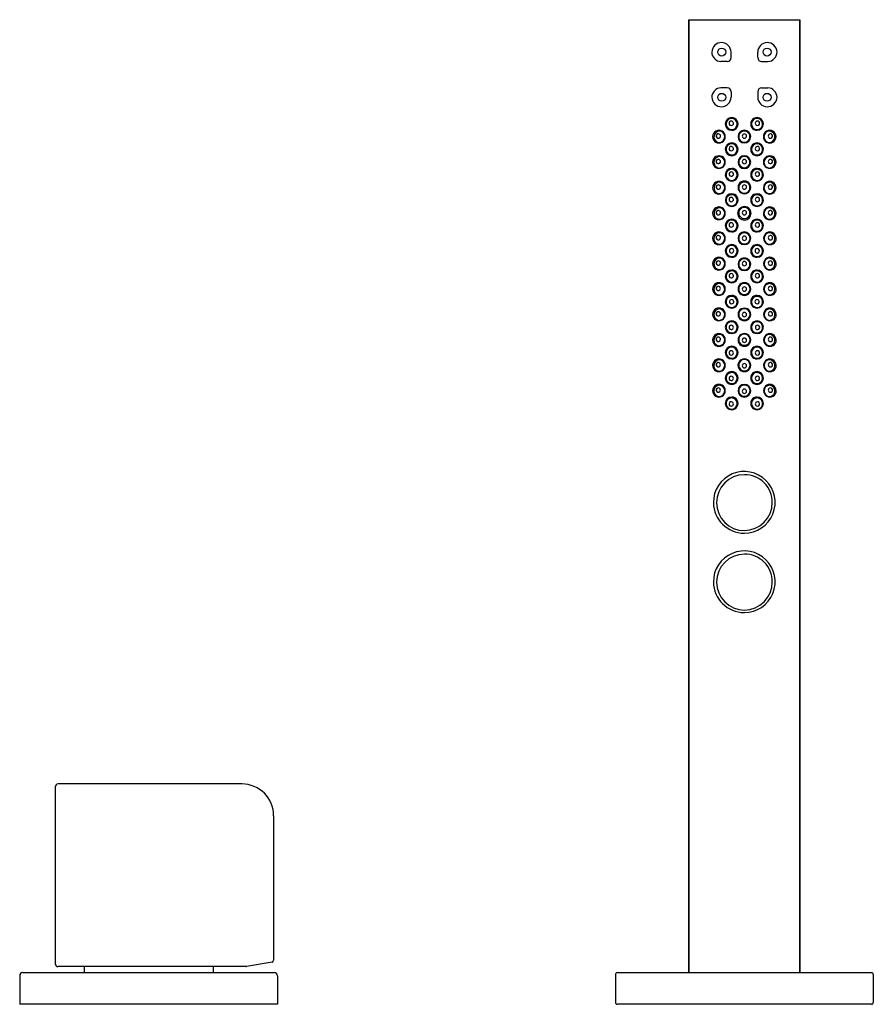
# Model space of a CAD drawing. Extents: x 3540.58 to 3549.04, y 192.05 to 201.81.
import ezdxf

# ---------------------------------------------------------------- set-up
doc = ezdxf.new("R2010")
doc.units = 0
doc.header["$LTSCALE"] = 0.64311
doc.layers.get('0').update_dxf_attribs({"color": 255, "linetype": 'CONTINUOUS'})
doc.layers.get('DEFPOINTS').update_dxf_attribs({"linetype": 'CONTINUOUS'})
doc.styles.get("Standard").update_dxf_attribs({"font": 'txt', "width": 0.8})

msp = doc.modelspace()

# ---------------------------------------------------------------- linework, layer by layer
for p, q in [((3547.2126, 201.8117), (3548.3149, 201.8117)), ((3547.2126, 192.3629), (3547.2126, 201.8117)), ((3547.2126, 201.8117), (3547.2126, 192.3629)), ((3548.3149, 192.3629), (3548.3149, 201.8117)), ((3548.3149, 201.8117), (3548.3149, 192.3629)), ((3547.6319, 201.4357), (3547.6319, 201.4909)), ((3547.8955, 201.4357), (3547.8955, 201.4909)), ((3547.5937, 201.3964), (3547.5316, 201.3964)), ((3547.9338, 201.3964), (3547.9958, 201.3964)), ((3547.5937, 201.1365), (3547.5316, 201.1365)), ((3547.9338, 201.1365), (3547.9958, 201.1365)), ((3547.6319, 201.0972), (3547.6319, 201.042)), ((3547.8955, 201.0972), (3547.8955, 201.042)), ((3540.9325, 194.2046), (3540.9325, 192.4504)), ((3542.7824, 194.233), (3540.9602, 194.233)), ((3543.0978, 193.9176), (3543.0978, 192.4851)), ((3543.0821, 192.4664), (3542.8281, 192.4221)), ((3540.6115, 192.3629), (3543.105, 192.3629)), ((3542.8264, 192.422), (3540.9602, 192.422)), ((3541.2185, 192.422), (3541.2185, 192.3629)), ((3542.498, 192.422), (3542.498, 192.3629)), ((3546.505, 192.3629), (3549.0225, 192.3629)), ((3540.5805, 192.3319), (3540.5805, 192.048)), ((3543.136, 192.3319), (3543.136, 192.048)), ((3546.486, 192.3439), (3546.486, 192.067)), ((3549.0415, 192.3439), (3549.0415, 192.067)), ((3543.136, 192.048), (3540.5805, 192.048)), ((3549.0225, 192.048), (3546.505, 192.048))]:
    msp.add_line(p, q)
for centre in [(3547.5393, 201.4909), (3547.9882, 201.4909), (3547.5393, 201.042), (3547.9882, 201.042)]:
    msp.add_circle(centre, 0.0394)
for centre, radius, start, end in [((3547.5399, 201.4855), 0.0998, 90.31039, 176.94019), ((3547.5352, 201.4887), 0.0968, 1.31073, 87.55069), ((3547.9923, 201.4887), 0.0968, 92.44931, 178.68927), ((3547.9876, 201.4855), 0.0998, 3.05981, 89.68961), ((3547.5355, 201.4916), 0.0953, 180.42348, 267.68834), ((3547.5922, 201.4361), 0.0397, 272.13941, 359.54972), ((3547.9353, 201.4361), 0.0397, 180.45028, 267.86059), ((3547.992, 201.4916), 0.0953, 272.31166, 359.57652), ((3547.5355, 201.0413), 0.0953, 92.31166, 179.57652), ((3547.5922, 201.0969), 0.0397, 0.45028, 87.86059), ((3547.9353, 201.0969), 0.0397, 92.13941, 179.54972), ((3547.992, 201.0413), 0.0953, 0.42348, 87.68834), ((3547.5399, 201.0474), 0.0998, 183.05981, 269.68961), ((3547.5352, 201.0443), 0.0968, 272.44931, 358.68927), ((3547.9923, 201.0443), 0.0968, 181.31073, 267.55069), ((3547.9876, 201.0474), 0.0998, 270.31039, 356.94019), ((3547.6378, 200.7783), 0.063, 90, 270), ((3547.6378, 200.7783), 0.063, 269.99977, 90), ((3547.8895, 200.7783), 0.063, 90, 270.00023), ((3547.8895, 200.7783), 0.063, 270, 90), ((3547.6382, 200.777), 0.055, 112.64061, 294.39108), ((3547.6335, 200.784), 0.0215, 107.10781, 297.98097), ((3547.6386, 200.7771), 0.055, 293.98553, 113.04617), ((3547.634, 200.7843), 0.0215, 296.52444, 108.56434), ((3547.8887, 200.7771), 0.055, 66.95383, 246.01447), ((3547.889, 200.777), 0.055, 245.60892, 67.35939), ((3547.8932, 200.7843), 0.0215, 71.43566, 243.47556), ((3547.8937, 200.784), 0.0215, 242.01903, 72.89219), ((3547.5118, 200.6523), 0.063, 89.38033, 270), ((3547.5171, 200.6492), 0.0551, 137.38429, 265.6587), ((3547.5174, 200.6562), 0.0509, 93.26677, 143.44574), ((3547.5056, 200.6579), 0.0212, 129.55688, 317.77601), ((3547.5062, 200.6584), 0.0212, 315.68011, 131.65278), ((3547.5118, 200.6523), 0.063, 270, 90.61967), ((3547.5132, 200.6506), 0.0564, 269.73329, 88.66707), ((3547.7637, 200.6523), 0.063, 90, 270), ((3547.7637, 200.6523), 0.063, 90, 270), ((3547.7634, 200.651), 0.0554, 89.61306, 270.38694), ((3547.7637, 200.6582), 0.0216, 90.14522, 269.85478), ((3547.7635, 200.6523), 0.063, 270, 90), ((3547.7635, 200.6523), 0.063, 270, 90), ((3547.7638, 200.651), 0.0554, 269.61306, 90.38694), ((3547.7636, 200.6582), 0.0216, 270.14522, 89.85478), ((3548.0154, 200.6523), 0.063, 89.38033, 270), ((3548.014, 200.6506), 0.0564, 91.33293, 270.26671), ((3548.021, 200.6584), 0.0212, 48.34722, 224.31989), ((3548.0216, 200.6579), 0.0212, 222.22399, 50.44312), ((3548.009, 200.6536), 0.0535, 37.95164, 86.09761), ((3548.0098, 200.6496), 0.0555, 274.60301, 41.69849), ((3548.0154, 200.6523), 0.063, 270, 90.61967), ((3547.6378, 200.5263), 0.063, 90, 270), ((3547.6382, 200.525), 0.055, 112.64061, 294.39108), ((3547.6335, 200.5321), 0.0215, 107.10781, 297.98097), ((3547.6386, 200.5252), 0.055, 293.98553, 113.04617), ((3547.634, 200.5323), 0.0215, 296.52444, 108.56434), ((3547.6378, 200.5263), 0.063, 269.99977, 90), ((3547.8895, 200.5263), 0.063, 90, 270.00023), ((3547.8887, 200.5252), 0.055, 66.95383, 246.01447), ((3547.889, 200.525), 0.055, 245.60892, 67.35939), ((3547.8932, 200.5323), 0.0215, 71.43566, 243.47556), ((3547.8937, 200.5321), 0.0215, 242.01903, 72.89219), ((3547.8895, 200.5263), 0.063, 270, 90), ((3547.5117, 200.399), 0.063, 89.38033, 270), ((3547.5189, 200.3982), 0.0557, 94.56793, 166.99816), ((3547.5117, 200.399), 0.063, 270, 90.61967), ((3547.5131, 200.3973), 0.0564, 269.73329, 88.66707), ((3547.7639, 200.3989), 0.063, 90.24905, 269.87548), ((3547.7634, 200.399), 0.0553, 89.78281, 270.21719), ((3547.7633, 200.3989), 0.063, 270.12452, 89.75095), ((3547.7638, 200.399), 0.0553, 269.78281, 90.21719), ((3548.0155, 200.399), 0.063, 89.38033, 270), ((3548.0141, 200.3973), 0.0564, 91.33293, 270.26671), ((3548.0087, 200.3988), 0.0551, 39.46769, 85.77743), ((3548.0155, 200.399), 0.063, 270, 90.61967), ((3547.5166, 200.3951), 0.0543, 163.35887, 266.05979), ((3547.5056, 200.4046), 0.0212, 129.55688, 317.77601), ((3547.5061, 200.4052), 0.0212, 315.68011, 131.65278), ((3547.7638, 200.4047), 0.0216, 90.59017, 269.40983), ((3547.7634, 200.4047), 0.0216, 270.59017, 89.40983), ((3548.0211, 200.4052), 0.0212, 48.34722, 224.31989), ((3548.0216, 200.4046), 0.0212, 222.22399, 50.44312), ((3548.0097, 200.3966), 0.0558, 274.77733, 41.88922), ((3547.6378, 200.2743), 0.063, 90, 270), ((3547.6382, 200.273), 0.055, 112.64061, 294.39108), ((3547.6335, 200.2801), 0.0215, 107.10781, 297.98097), ((3547.6386, 200.2732), 0.055, 293.98553, 113.04617), ((3547.634, 200.2803), 0.0215, 296.52444, 108.56434), ((3547.6378, 200.2743), 0.063, 269.99977, 90), ((3547.8895, 200.2743), 0.063, 90, 270.00023), ((3547.8887, 200.2732), 0.055, 66.95383, 246.01447), ((3547.889, 200.273), 0.055, 245.60892, 67.35939), ((3547.8932, 200.2803), 0.0215, 71.43566, 243.47556), ((3547.8937, 200.2801), 0.0215, 242.01903, 72.89219), ((3547.8895, 200.2743), 0.063, 270, 90), ((3547.5116, 200.1456), 0.063, 89.38033, 270), ((3547.5163, 200.1414), 0.0539, 161.84081, 266.25265), ((3547.5184, 200.1456), 0.0548, 94.24563, 166.80072), ((3547.5055, 200.1512), 0.0212, 129.55688, 317.77601), ((3547.5061, 200.1517), 0.0212, 315.68011, 131.65278), ((3547.5116, 200.1456), 0.063, 270, 90.61967), ((3547.5131, 200.1439), 0.0564, 269.73329, 88.66707), ((3547.7637, 200.1483), 0.063, 89.87548, 270), ((3547.7632, 200.147), 0.0552, 89.52968, 270.47032), ((3547.7637, 200.1514), 0.0216, 90.14522, 269.85478), ((3547.7635, 200.1483), 0.063, 270, 90.12452), ((3547.7641, 200.147), 0.0552, 269.52968, 90.47032), ((3547.7636, 200.1514), 0.0216, 270.14522, 89.85478), ((3548.0156, 200.1456), 0.063, 89.38033, 270), ((3548.0141, 200.1439), 0.0564, 91.33293, 270.26671), ((3548.0211, 200.1517), 0.0212, 48.34722, 224.31989), ((3548.0217, 200.1512), 0.0212, 222.22399, 50.44312), ((3548.0081, 200.1439), 0.0565, 13.62824, 85.16607), ((3548.0156, 200.1456), 0.063, 270, 90.61967), ((3547.6379, 200.0224), 0.063, 90, 270), ((3547.6384, 200.0211), 0.055, 112.64061, 294.39108), ((3547.6387, 200.0212), 0.055, 293.98553, 113.04617), ((3547.6379, 200.0224), 0.063, 269.99977, 90), ((3547.8893, 200.0224), 0.063, 90, 270.00023), ((3547.8885, 200.0212), 0.055, 66.95383, 246.01447), ((3547.8889, 200.0211), 0.055, 245.60892, 67.35939), ((3547.8893, 200.0224), 0.063, 270, 90), ((3548.0104, 200.1421), 0.0547, 274.14578, 16.08283), ((3547.6337, 200.0281), 0.0215, 107.10781, 297.98097), ((3547.6342, 200.0284), 0.0215, 296.52444, 108.56434), ((3547.8931, 200.0284), 0.0215, 71.43566, 243.47556), ((3547.8936, 200.0281), 0.0215, 242.01903, 72.89219), ((3547.5116, 199.8922), 0.063, 89.38033, 270), ((3547.5161, 199.8876), 0.0536, 162.33381, 266.43588), ((3547.5182, 199.8927), 0.0543, 94.07389, 168.15814), ((3547.5054, 199.8978), 0.0212, 129.55688, 317.77601), ((3547.506, 199.8983), 0.0212, 315.68011, 131.65278), ((3547.5116, 199.8922), 0.063, 270, 90.61967), ((3547.513, 199.8905), 0.0564, 269.73329, 88.66707), ((3547.7639, 199.892), 0.0674, 90.12799, 269.75555), ((3547.7632, 199.895), 0.0552, 89.5293, 270.61291), ((3547.7638, 199.8979), 0.0216, 90.14522, 269.85478), ((3547.7633, 199.892), 0.0674, 270.24445, 89.87201), ((3547.7641, 199.895), 0.0552, 269.38709, 90.4707), ((3547.7634, 199.8979), 0.0216, 270.14522, 89.85478), ((3548.0156, 199.8922), 0.063, 89.38033, 270), ((3548.0142, 199.8905), 0.0564, 91.33293, 270.26671), ((3548.0212, 199.8983), 0.0212, 48.34722, 224.31989), ((3548.0218, 199.8978), 0.0212, 222.22399, 50.44312), ((3548.0084, 199.8905), 0.0566, 40.52841, 85.42311), ((3548.0097, 199.8899), 0.056, 274.88975, 41.84901), ((3548.0156, 199.8922), 0.063, 270, 90.61967), ((3547.6378, 199.7704), 0.063, 90, 270), ((3547.6382, 199.7691), 0.055, 112.64061, 294.39108), ((3547.6335, 199.7762), 0.0215, 107.10781, 297.98097), ((3547.6386, 199.7693), 0.055, 293.98553, 113.04617), ((3547.634, 199.7764), 0.0215, 296.52444, 108.56434), ((3547.6378, 199.7704), 0.063, 269.99977, 90), ((3547.8895, 199.7704), 0.063, 90, 270.00023), ((3547.8887, 199.7693), 0.055, 66.95383, 246.01447), ((3547.889, 199.7691), 0.055, 245.60892, 67.35939), ((3547.8932, 199.7764), 0.0215, 71.43566, 243.47556), ((3547.8937, 199.7762), 0.0215, 242.01903, 72.89219), ((3547.8895, 199.7704), 0.063, 270, 90), ((3547.5111, 199.6444), 0.063, 89.38033, 270), ((3547.5188, 199.6425), 0.0568, 94.93223, 166.90084), ((3547.5056, 199.6506), 0.0212, 315.68011, 131.65278), ((3547.5111, 199.6444), 0.063, 270, 90.61967), ((3547.5126, 199.6428), 0.0564, 269.73329, 88.66707), ((3547.7636, 199.6444), 0.063, 90.0085, 270.00419), ((3547.763, 199.643), 0.0551, 89.18487, 270.67284), ((3547.7643, 199.643), 0.0551, 269.32716, 90.81513), ((3547.7636, 199.6444), 0.063, 269.99581, 89.9915), ((3548.0161, 199.6444), 0.063, 89.38033, 270), ((3548.0146, 199.6428), 0.0564, 91.33293, 270.26671), ((3548.0216, 199.6506), 0.0212, 48.34722, 224.31989), ((3548.0077, 199.6386), 0.0608, 41.18958, 84.6622), ((3548.0097, 199.6427), 0.0566, 275.26458, 39.43122), ((3548.0161, 199.6444), 0.063, 270, 90.61967), ((3547.5163, 199.641), 0.0548, 164.80486, 265.81759), ((3547.505, 199.65), 0.0212, 129.55688, 317.77601), ((3547.6378, 199.5184), 0.063, 90, 270), ((3547.6386, 199.5173), 0.055, 293.98553, 113.04617), ((3547.6378, 199.5184), 0.063, 269.99977, 90), ((3547.7637, 199.6445), 0.0216, 90.14522, 269.85478), ((3547.7636, 199.6445), 0.0216, 270.14522, 89.85478), ((3547.8895, 199.5184), 0.063, 90, 270.00023), ((3547.8887, 199.5173), 0.055, 66.95383, 246.01447), ((3547.8895, 199.5184), 0.063, 270, 90), ((3548.0222, 199.65), 0.0212, 222.22399, 50.44312), ((3547.6382, 199.5171), 0.055, 112.64061, 294.39108), ((3547.6363, 199.5195), 0.0215, 107.10781, 297.98097), ((3547.6368, 199.5197), 0.0215, 296.52444, 108.56434), ((3547.889, 199.5171), 0.055, 245.60892, 67.35939), ((3547.8904, 199.5197), 0.0215, 71.43566, 243.47556), ((3547.8909, 199.5195), 0.0215, 242.01903, 72.89219), ((3547.5111, 199.3924), 0.063, 89.38033, 270), ((3547.5156, 199.3879), 0.0536, 162.33381, 266.43588), ((3547.5177, 199.393), 0.0543, 94.07389, 168.15814), ((3547.505, 199.398), 0.0212, 129.55688, 317.77601), ((3547.5056, 199.3986), 0.0212, 315.68011, 131.65278), ((3547.5111, 199.3924), 0.063, 270, 90.61967), ((3547.5126, 199.3908), 0.0564, 269.73329, 88.66707), ((3547.7637, 199.3866), 0.063, 90.12452, 270), ((3547.7634, 199.3854), 0.0554, 89.61306, 270.38694), ((3547.7637, 199.3925), 0.0216, 90.14522, 269.85478), ((3547.7635, 199.3866), 0.063, 270, 89.87548), ((3547.7638, 199.3854), 0.0554, 269.61306, 90.38694), ((3547.7636, 199.3925), 0.0216, 270.14522, 89.85478), ((3548.0161, 199.3924), 0.063, 89.38033, 270), ((3548.0146, 199.3908), 0.0564, 91.33293, 270.26671), ((3548.0217, 199.3986), 0.0212, 48.34722, 224.31989), ((3548.0222, 199.398), 0.0212, 222.22399, 50.44312), ((3548.0077, 199.3867), 0.0607, 44.12269, 84.66725), ((3548.0098, 199.3907), 0.0565, 275.21376, 42.69583), ((3548.0161, 199.3924), 0.063, 270, 90.61967), ((3547.6378, 199.2665), 0.063, 90, 270), ((3547.6382, 199.2652), 0.055, 112.64061, 294.39108), ((3547.6335, 199.2722), 0.0215, 107.10781, 297.98097), ((3547.6386, 199.2653), 0.055, 293.98553, 113.04617), ((3547.634, 199.2724), 0.0215, 296.52444, 108.56434), ((3547.6378, 199.2665), 0.063, 269.99977, 90), ((3547.8895, 199.2665), 0.063, 90, 270.00023), ((3547.8887, 199.2653), 0.055, 66.95383, 246.01447), ((3547.889, 199.2652), 0.055, 245.60892, 67.35939), ((3547.8932, 199.2724), 0.0215, 71.43566, 243.47556), ((3547.8937, 199.2722), 0.0215, 242.01903, 72.89219), ((3547.8895, 199.2665), 0.063, 270, 90), ((3547.5111, 199.1405), 0.063, 89.38033, 270), ((3547.5177, 199.141), 0.0543, 94.07389, 168.15814), ((3547.5111, 199.1405), 0.063, 270, 90.61967), ((3547.5125, 199.1388), 0.0564, 269.73329, 88.66707), ((3547.7636, 199.1405), 0.063, 90.00578, 270.00692), ((3547.7628, 199.1419), 0.0551, 89.13088, 270.86912), ((3547.7636, 199.1405), 0.063, 269.99308, 89.99422), ((3547.7644, 199.1419), 0.0551, 269.13088, 90.86912), ((3548.0161, 199.1405), 0.063, 89.38033, 270), ((3548.0147, 199.1388), 0.0564, 91.33293, 270.26671), ((3548.0066, 199.1306), 0.0649, 46.3972, 83.99052), ((3548.0161, 199.1405), 0.063, 270, 90.61967), ((3547.5156, 199.1359), 0.0536, 162.33381, 266.43588), ((3547.505, 199.1461), 0.0212, 129.55688, 317.77601), ((3547.5055, 199.1466), 0.0212, 315.68011, 131.65278), ((3547.7637, 199.1405), 0.0216, 90.14522, 269.85478), ((3547.7636, 199.1405), 0.0216, 270.14522, 89.85478), ((3548.0217, 199.1466), 0.0212, 48.34722, 224.31989), ((3548.0222, 199.1461), 0.0212, 222.22399, 50.44312), ((3548.0095, 199.1391), 0.0569, 275.45058, 42.72004), ((3547.6378, 199.0145), 0.063, 90, 270), ((3547.6382, 199.0132), 0.055, 112.64061, 294.39108), ((3547.6369, 199.0148), 0.0215, 107.10781, 297.98097), ((3547.6386, 199.0134), 0.055, 293.98553, 113.04617), ((3547.6374, 199.015), 0.0215, 296.52444, 108.56434), ((3547.6378, 199.0145), 0.063, 269.99977, 90), ((3547.8895, 199.0145), 0.063, 90, 270.00023), ((3547.8887, 199.0134), 0.055, 66.95383, 246.01447), ((3547.889, 199.0132), 0.055, 245.60892, 67.35939), ((3547.8898, 199.015), 0.0215, 71.43566, 243.47556), ((3547.8903, 199.0148), 0.0215, 242.01903, 72.89219), ((3547.8895, 199.0145), 0.063, 270, 90), ((3547.5111, 198.8885), 0.063, 89.38033, 270), ((3547.5156, 198.8839), 0.0536, 162.33381, 266.43588), ((3547.5177, 198.889), 0.0543, 94.07389, 168.15814), ((3547.505, 198.8941), 0.0212, 129.55688, 317.77601), ((3547.5056, 198.8946), 0.0212, 315.68011, 131.65278), ((3547.5111, 198.8885), 0.063, 270, 90.61967), ((3547.5126, 198.8868), 0.0564, 269.73329, 88.66707), ((3547.7635, 198.8885), 0.063, 89.80904, 270.19096), ((3547.7627, 198.8899), 0.0552, 88.92926, 270.92853), ((3547.7637, 198.8871), 0.0216, 90.14522, 269.85478), ((3547.7637, 198.8885), 0.063, 269.80904, 90.19096), ((3547.7645, 198.8899), 0.0552, 269.07147, 91.07074), ((3547.7636, 198.8871), 0.0216, 270.14522, 89.85478), ((3548.0161, 198.8885), 0.063, 89.38033, 270), ((3548.0147, 198.8868), 0.0564, 91.33293, 270.26671), ((3548.0217, 198.8946), 0.0212, 48.34722, 224.31989), ((3548.0222, 198.8941), 0.0212, 222.22399, 50.44312), ((3548.009, 198.8874), 0.056, 40.94089, 85.57191), ((3548.0102, 198.8862), 0.0559, 274.86391, 42.66199), ((3548.0161, 198.8885), 0.063, 270, 90.61967), ((3547.6378, 198.7625), 0.063, 90, 270), ((3547.6382, 198.7612), 0.055, 112.64061, 294.39108), ((3547.6386, 198.7614), 0.055, 293.98553, 113.04617), ((3547.6378, 198.7625), 0.063, 269.99977, 90), ((3547.8895, 198.7625), 0.063, 90, 270.00023), ((3547.8887, 198.7614), 0.055, 66.95383, 246.01447), ((3547.889, 198.7612), 0.055, 245.60892, 67.35939), ((3547.8895, 198.7625), 0.063, 270, 90), ((3547.5111, 198.6365), 0.063, 89.38033, 270), ((3547.5111, 198.6365), 0.063, 270, 90.61967), ((3547.6328, 198.7601), 0.0215, 107.10781, 297.98097), ((3547.6333, 198.7603), 0.0215, 296.52444, 108.56434), ((3547.7635, 198.6365), 0.063, 89.90858, 270.11171), ((3547.7626, 198.6379), 0.0552, 88.94189, 271.05811), ((3547.7637, 198.6365), 0.063, 269.88829, 90.09142), ((3547.7646, 198.6379), 0.0552, 268.94189, 91.05811), ((3547.8939, 198.7603), 0.0215, 71.43566, 243.47556), ((3547.8944, 198.7601), 0.0215, 242.01903, 72.89219), ((3548.0161, 198.6365), 0.063, 89.38033, 270), ((3548.0161, 198.6365), 0.063, 270, 90.61967), ((3547.5156, 198.632), 0.0536, 162.33381, 266.43588), ((3547.5177, 198.6371), 0.0543, 94.07389, 168.15814), ((3547.505, 198.6421), 0.0212, 129.55688, 317.77601), ((3547.5056, 198.6427), 0.0212, 315.68011, 131.65278), ((3547.5126, 198.6349), 0.0564, 269.73329, 88.66707), ((3547.7637, 198.6336), 0.0216, 90.14522, 269.85478), ((3547.7636, 198.6336), 0.0216, 270.14522, 89.85478), ((3548.0147, 198.6349), 0.0564, 91.33293, 270.26671), ((3548.0217, 198.6427), 0.0212, 48.34722, 224.31989), ((3548.0222, 198.6421), 0.0212, 222.22399, 50.44312), ((3548.0073, 198.6293), 0.0622, 41.7631, 84.41369), ((3548.0096, 198.635), 0.0568, 275.39054, 39.00723), ((3547.6378, 198.5106), 0.063, 90, 270), ((3547.6382, 198.5093), 0.055, 112.64061, 294.39108), ((3547.6334, 198.5069), 0.0215, 107.10781, 297.98097), ((3547.6386, 198.5094), 0.055, 293.98553, 113.04617), ((3547.6339, 198.5071), 0.0215, 296.52444, 108.56434), ((3547.6378, 198.5106), 0.063, 269.99977, 90), ((3547.8895, 198.5106), 0.063, 90, 270.00023), ((3547.8887, 198.5094), 0.055, 66.95383, 246.01447), ((3547.889, 198.5093), 0.055, 245.60892, 67.35939), ((3547.8933, 198.5071), 0.0215, 71.43566, 243.47556), ((3547.8938, 198.5069), 0.0215, 242.01903, 72.89219), ((3547.8895, 198.5106), 0.063, 270, 90), ((3547.5111, 198.3846), 0.063, 89.38033, 270), ((3547.5185, 198.3833), 0.0562, 94.71954, 165.69387), ((3547.505, 198.3902), 0.0212, 129.55688, 317.77601), ((3547.5055, 198.3907), 0.0212, 315.68011, 131.65278), ((3547.5111, 198.3846), 0.063, 270, 90.61967), ((3547.5126, 198.3829), 0.0564, 269.73329, 88.66707), ((3547.7633, 198.3846), 0.063, 89.63735, 270.36265), ((3547.7626, 198.3858), 0.0553, 88.78857, 271.21143), ((3547.7637, 198.3802), 0.0216, 90.14522, 269.85478), ((3547.7639, 198.3846), 0.063, 269.63735, 90.36265), ((3547.7646, 198.3858), 0.0553, 268.78857, 91.21143), ((3547.7636, 198.3802), 0.0216, 270.14522, 89.85478), ((3548.0161, 198.3846), 0.063, 89.38033, 270), ((3548.0147, 198.3829), 0.0564, 91.33293, 270.26671), ((3548.0217, 198.3907), 0.0212, 48.34722, 224.31989), ((3548.0222, 198.3902), 0.0212, 222.22399, 50.44312), ((3548.0097, 198.3859), 0.0535, 38.23328, 86.09953), ((3548.0105, 198.3819), 0.0555, 274.61591, 41.9383), ((3548.0161, 198.3846), 0.063, 270, 90.61967), ((3547.5162, 198.381), 0.0546, 162.77382, 265.9112), ((3547.6378, 198.2586), 0.063, 90, 270), ((3547.6382, 198.2573), 0.055, 112.64061, 294.39108), ((3547.6386, 198.2575), 0.055, 293.98553, 113.04617), ((3547.6378, 198.2586), 0.063, 269.99977, 90), ((3547.8895, 198.2586), 0.063, 90, 270.00023), ((3547.8887, 198.2575), 0.055, 66.95383, 246.01447), ((3547.889, 198.2573), 0.055, 245.60892, 67.35939), ((3547.8895, 198.2586), 0.063, 270, 90), ((3547.6334, 198.2537), 0.0215, 107.10781, 297.98097), ((3547.6339, 198.254), 0.0215, 296.52444, 108.56434), ((3547.8933, 198.254), 0.0215, 71.43566, 243.47556), ((3547.8938, 198.2537), 0.0215, 242.01903, 72.89219), ((3547.5111, 198.1326), 0.063, 89.38033, 270), ((3547.5167, 198.1298), 0.0554, 138.25515, 265.45864), ((3547.5174, 198.1344), 0.053, 93.77658, 142.49558), ((3547.505, 198.1382), 0.0212, 129.55688, 317.77601), ((3547.5055, 198.1387), 0.0212, 315.68011, 131.65278), ((3547.5111, 198.1326), 0.063, 270, 90.61967), ((3547.5126, 198.1309), 0.0564, 269.73329, 88.66707), ((3547.7637, 198.1326), 0.063, 90.12452, 269.87548), ((3547.7627, 198.1338), 0.0554, 89.05954, 270.94046), ((3547.7637, 198.1267), 0.0216, 90.14522, 269.85478), ((3547.7635, 198.1326), 0.063, 270.12452, 89.87548), ((3547.7645, 198.1338), 0.0554, 269.05954, 90.94046), ((3547.7636, 198.1267), 0.0216, 270.14522, 89.85478), ((3548.0161, 198.1326), 0.063, 89.38033, 270), ((3548.0147, 198.1309), 0.0564, 91.33293, 270.26671), ((3548.0217, 198.1387), 0.0212, 48.34722, 224.31989), ((3548.0222, 198.1382), 0.0212, 222.22399, 50.44312), ((3548.0098, 198.1344), 0.0531, 37.71266, 86.20565), ((3548.0105, 198.1298), 0.0554, 274.5573, 41.85783), ((3548.0161, 198.1326), 0.063, 270, 90.61967), ((3547.6378, 198.0066), 0.063, 90, 270), ((3547.6382, 198.0053), 0.055, 112.64061, 294.39108), ((3547.6334, 198.0006), 0.0215, 107.10781, 297.98097), ((3547.6386, 198.0055), 0.055, 293.98553, 113.04617), ((3547.6339, 198.0008), 0.0215, 296.52444, 108.56434), ((3547.6378, 198.0066), 0.063, 269.99977, 90), ((3547.8895, 198.0066), 0.063, 90, 270.00023), ((3547.8887, 198.0055), 0.055, 66.95383, 246.01447), ((3547.889, 198.0053), 0.055, 245.60892, 67.35939), ((3547.8933, 198.0008), 0.0215, 71.43566, 243.47556), ((3547.8938, 198.0006), 0.0215, 242.01903, 72.89219), ((3547.8895, 198.0066), 0.063, 270, 90), ((3547.7623, 197.0253), 0.3061, 270.23992, 180.49238), ((3547.7655, 197.0224), 0.2774, 90.3821, 269.6179), ((3547.7669, 197.026), 0.2737, 359.30342, 90.69938), ((3547.7652, 197.0283), 0.3091, 181.02802, 269.70429), ((3547.7588, 197.0268), 0.2818, 270.97162, 359.17117), ((3547.7623, 196.2379), 0.3061, 270.23992, 180.49238), ((3547.7655, 196.235), 0.2774, 90.3821, 269.6179), ((3547.7669, 196.2386), 0.2737, 359.30342, 90.69938), ((3547.7652, 196.2409), 0.3091, 181.02802, 269.70429), ((3547.7588, 196.2394), 0.2818, 270.97162, 359.17117), ((3540.9601, 194.2053), 0.0276, 89.82214, 181.64594), ((3542.7824, 193.9176), 0.3154, 0, 90), ((3540.9601, 192.4496), 0.0276, 178.35427, 270.17569), ((3543.0788, 192.4851), 0.019, 279.89308, 360), ((3540.6115, 192.3319), 0.031, 90, 180), ((3542.8264, 192.432), 0.01, 270, 279.89308), ((3543.105, 192.3319), 0.031, 0, 90), ((3546.505, 192.3439), 0.019, 90, 180), ((3549.0225, 192.3439), 0.019, 0, 90), ((3546.505, 192.067), 0.019, 180, 270), ((3549.0225, 192.067), 0.019, 270, 360)]:
    msp.add_arc(centre, radius, start, end)

# ---------------------------------------------------------------- texts
at = {"layer": 'DEFPOINTS'}
for tag, p, s in [('MODELNUMBER', (3541.8549, 192.0528), 'K-97364T-B9'), ('TRADENAME', (3541.8549, 192.0511), 'AVID'), ('PRODUCT', (3541.8549, 192.0494), 'HANDSHOWER')]:
    msp.add_attdef(tag, p, s, height=0.001, dxfattribs=at)

doc.saveas('drawing.dxf')
